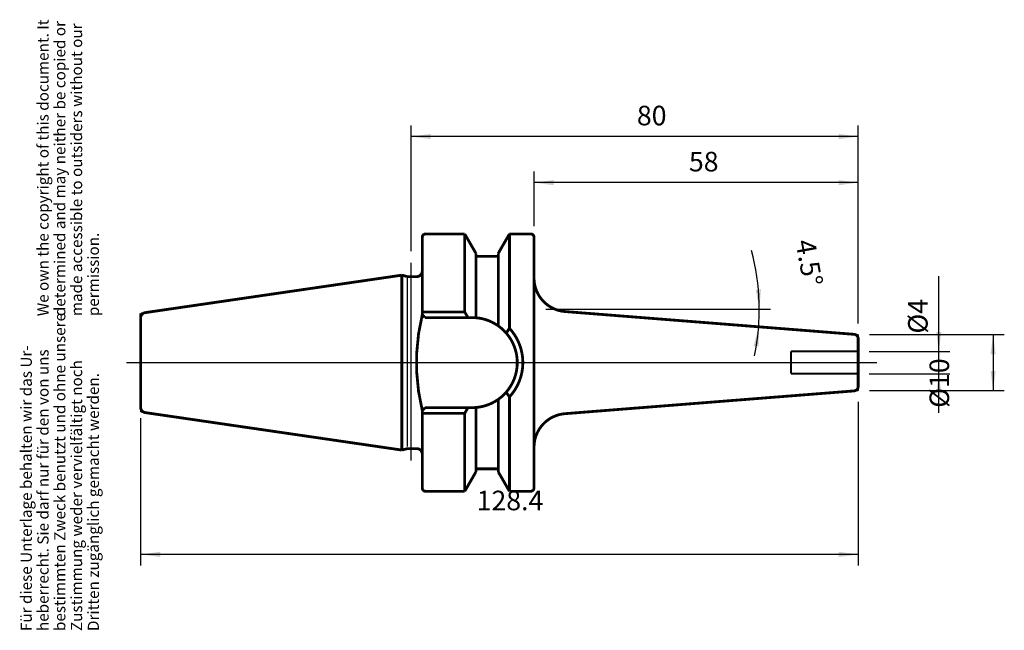
# Model space of a CAD drawing. Units: inches. Extents: x -58 to 119, y 11 to 121.
import ezdxf

# ---------------------------------------------------------------- set-up
doc = ezdxf.new("R2010")
doc.units = ezdxf.units.IN
doc.linetypes.add('DASHED', pattern=[15, 7, -8])
doc.linetypes.add('DOT_CENTER', pattern=[14, 12, -1, 0, -1])
doc.layers.add('1', color=7, linetype='Continuous')
doc.styles.add('CONVERTER_11', font='txt.shx', dxfattribs={"width": 0.72})
doc.dimstyles.new('ME10_DIM_10', dxfattribs={"dimtxt": 3.5, "dimasz": 3.5, "dimexe": 2, "dimexo": 2, "dimgap": 2, "dimtad": 1, "dimdsep": 46, "dimtxsty": 'CONVERTER_11', "dimsah": 1, "dimcen": 0.09, "dimclrd": 2, "dimclre": 2, "dimclrt": 3, "dimadec": 0, "dimazin": 0, "dimtol": 1, "dimtfac": 0.7, "dimtdec": 0, "dimtmove": 0, "dimatfit": 3, "dimfxl": 1, "dimtolj": 1, "dimtzin": 0, "dimarcsym": 0})
doc.dimstyles.new('ME10_DIM_11', dxfattribs={"dimtxt": 3.5, "dimasz": 3.5, "dimexe": 2, "dimexo": 2, "dimgap": 2, "dimtad": 1, "dimdsep": 46, "dimtxsty": 'CONVERTER_11', "dimsah": 1, "dimcen": 0.09, "dimclrd": 2, "dimclre": 2, "dimclrt": 3, "dimadec": 0, "dimazin": 0, "dimtol": 1, "dimtfac": 0.7, "dimtdec": 0, "dimtmove": 0, "dimatfit": 3, "dimfxl": 1, "dimtolj": 1, "dimtzin": 0, "dimarcsym": 0})
doc.dimstyles.new('ME10_DIM_12', dxfattribs={"dimtxt": 3.5, "dimasz": 3.5, "dimexe": 2, "dimexo": 2, "dimgap": 2, "dimtad": 1, "dimdsep": 46, "dimtxsty": 'CONVERTER_11', "dimsah": 1, "dimcen": 0.09, "dimclrd": 2, "dimclre": 2, "dimclrt": 3, "dimadec": 0, "dimazin": 0, "dimtol": 1, "dimtfac": 0.7, "dimtdec": 0, "dimtmove": 0, "dimatfit": 3, "dimfxl": 1, "dimtolj": 1, "dimtzin": 0, "dimarcsym": 0})
doc.dimstyles.new('ME10_DIM_13', dxfattribs={"dimtxt": 3.5, "dimasz": 3.5, "dimexe": 2, "dimexo": 2, "dimgap": 2, "dimtad": 1, "dimdsep": 46, "dimtxsty": 'CONVERTER_11', "dimsah": 1, "dimcen": 0.09, "dimclrd": 2, "dimclre": 2, "dimclrt": 3, "dimadec": 0, "dimazin": 0, "dimtol": 1, "dimtfac": 0.7, "dimtdec": 0, "dimtmove": 0, "dimatfit": 3, "dimfxl": 1, "dimtolj": 1, "dimtzin": 0, "dimarcsym": 0})
doc.dimstyles.new('ME10_DIM_14', dxfattribs={"dimtxt": 3.5, "dimasz": 3.5, "dimexe": 2, "dimexo": 2, "dimgap": 2, "dimtad": 1, "dimdsep": 46, "dimtxsty": 'CONVERTER_11', "dimsah": 1, "dimcen": 0.09, "dimclrd": 2, "dimclre": 2, "dimclrt": 3, "dimadec": 0, "dimazin": 0, "dimtol": 1, "dimtfac": 0.7, "dimtdec": 0, "dimtmove": 0, "dimatfit": 3, "dimfxl": 1, "dimtolj": 1, "dimtzin": 0, "dimarcsym": 0})
doc.dimstyles.new('ME10_DIM_15', dxfattribs={"dimtxt": 3.5, "dimasz": 3.5, "dimexe": 2, "dimexo": 2, "dimgap": 2, "dimtad": 1, "dimdsep": 46, "dimtxsty": 'CONVERTER_11', "dimsah": 1, "dimcen": 0.09, "dimclrd": 2, "dimclre": 2, "dimclrt": 3, "dimadec": 0, "dimazin": 0, "dimtol": 1, "dimtfac": 0.7, "dimtdec": 0, "dimtmove": 0, "dimatfit": 3, "dimfxl": 1, "dimtolj": 1, "dimtzin": 0, "dimarcsym": 0})

# ---------------------------------------------------------------- blocks, each defined once
blk = doc.blocks.new('Urheberrecht_DE-EN', base_point=(-42.86, 67.58))
at = {"layer": '1', "color": 1, "char_height": 2, "attachment_point": 7, "rotation": 90, "line_spacing_factor": 0.90036, "style": 'CONVERTER_11'}
for s, insert in [('We own the copyright of this document. It \\Pdetermined and may neither be copied or \\Pmade accessible to outsiders without our\\Ppermission.', (-42.86, 67.58)), ('Für diese Unterlage behalten wir das Ur-\\Pheberrecht. Sie darf nur für den von uns \\Pbestimmten Zweck benutzt und ohne unsere \\PZustimmung weder vervielfältigt noch\\PDritten zugänglich gemacht werden.', (-42.86, 11.29))]:
    blk.add_mtext(s, dxfattribs=dict(at, insert=insert))
blk = doc.blocks.new('*D2')
at = {"layer": '1', "color": 2, "linetype": 'Continuous'}
for p, q in [((106.8, 61.28), (106.8, 74.76)), ((94.37, 61.28), (108.8, 61.28)), ((106.8, 57.28), (106.8, 61.28)), ((94.37, 57.28), (108.8, 57.28)), ((106.8, 50.28), (106.8, 57.28))]:
    blk.add_line(p, q, dxfattribs=at)
at = {"layer": '1', "color": 2}
for points in [[(106.33, 64.78), (107.26, 64.78), (106.8, 61.28)], [(107.26, 53.78), (106.33, 53.78), (106.8, 57.28)]]:
    blk.add_solid(points, dxfattribs=at)
at = {"layer": '1', "color": 3, "insert": (104.8, 64.47), "char_height": 3.5, "attachment_point": 7, "rotation": 90, "line_spacing_factor": 0.60024, "style": 'CONVERTER_11'}
blk.add_mtext('\\C3;%%c\\C3;\\C3;4\\C2;\\H2.45;\\S^ ;\\C3;', dxfattribs=at)
blk = doc.blocks.new('*D3')
at = {"layer": '1', "color": 2, "linetype": 'Continuous'}
for p, q in [((94.38, 64.28), (118.52, 64.28)), ((116.52, 64.28), (116.52, 54.28)), ((94.38, 54.28), (118.52, 54.28))]:
    blk.add_line(p, q, dxfattribs=at)
at = {"layer": '1', "color": 2}
for points in [[(116.98, 60.78), (116.06, 60.78), (116.52, 64.28)], [(116.06, 57.78), (116.98, 57.78), (116.52, 54.28)]]:
    blk.add_solid(points, dxfattribs=at)
at = {"layer": '1', "color": 3, "insert": (114.52, 51.2), "char_height": 3.5, "attachment_point": 7, "rotation": 90, "line_spacing_factor": 0.60024, "style": 'CONVERTER_11'}
blk.add_mtext('\\C3;%%c\\C3;\\C3;10\\C2;\\H2.45;\\S^ ;\\C3;', dxfattribs=at)
blk = doc.blocks.new('*D4')
at = {"layer": '1', "color": 2, "linetype": 'Continuous'}
for p, q in [((92.38, 52.28), (92.38, 23)), ((-36.02, 49.33), (-36.02, 23)), ((92.38, 25), (-36.02, 25))]:
    blk.add_line(p, q, dxfattribs=at)
at = {"layer": '1', "color": 2}
for points in [[(-32.52, 25.46), (-32.52, 24.54), (-36.02, 25)], [(88.88, 24.54), (88.88, 25.46), (92.38, 25)]]:
    blk.add_solid(points, dxfattribs=at)
at = {"layer": '1', "color": 3, "insert": (24.11, 27), "char_height": 3.5, "attachment_point": 7, "rotation": 0.0001, "line_spacing_factor": 0.60024, "style": 'CONVERTER_11'}
blk.add_mtext('\\C3;\\C3;\\C3;128.4\\C2;\\H2.45;\\S^ ;\\C3;', dxfattribs=at)
blk = doc.blocks.new('*D5')
at = {"layer": '1', "color": 2, "linetype": 'Continuous'}
for p, q in [((34.38, 83.68), (34.38, 93.46)), ((92.38, 66.28), (92.38, 93.46)), ((92.38, 91.46), (34.38, 91.46))]:
    blk.add_line(p, q, dxfattribs=at)
at = {"layer": '1', "color": 2}
for points in [[(37.88, 91.92), (37.88, 91), (34.38, 91.46)], [(88.88, 91), (88.88, 91.92), (92.38, 91.46)]]:
    blk.add_solid(points, dxfattribs=at)
at = {"layer": '1', "color": 3, "insert": (62.09, 93.46), "char_height": 3.5, "attachment_point": 7, "rotation": 0.0001, "line_spacing_factor": 0.60024, "style": 'CONVERTER_11'}
blk.add_mtext('\\C3;\\C3;\\C3;58\\C2;\\H2.45;\\S^ ;\\C3;', dxfattribs=at)
blk = doc.blocks.new('*D6')
at = {"layer": '1', "color": 2, "linetype": 'Continuous'}
for p, q in [((12.38, 79.18), (12.38, 101.7)), ((92.38, 66.28), (92.38, 101.7)), ((92.38, 99.7), (12.38, 99.7))]:
    blk.add_line(p, q, dxfattribs=at)
at = {"layer": '1', "color": 2}
for points in [[(15.88, 100.16), (15.88, 99.24), (12.38, 99.7)], [(88.88, 99.24), (88.88, 100.16), (92.38, 99.7)]]:
    blk.add_solid(points, dxfattribs=at)
at = {"layer": '1', "color": 3, "insert": (52.78, 101.7), "char_height": 3.5, "attachment_point": 7, "rotation": 0.0001, "line_spacing_factor": 0.60024, "style": 'CONVERTER_11'}
blk.add_mtext('\\C3;\\C3;\\C3;80\\C2;\\H2.45;\\S^ ;\\C3;', dxfattribs=at)
blk = doc.blocks.new('*D7')
at = {"layer": '1', "color": 2, "linetype": 'Continuous'}
for p, q in [((36.48, 68.85), (74.67, 68.85)), ((74.67, 68.85), (76.67, 68.85))]:
    blk.add_line(p, q, dxfattribs=at)
blk.add_arc((34.38, 68.85), 40.3, 348.0351, 15.0977, dxfattribs=at)
at = {"layer": '1', "color": 2}
for points in [[(74.06, 72.32), (74.98, 72.36), (74.67, 68.85)], [(74.58, 62.16), (73.66, 62.27), (74.55, 65.69)]]:
    blk.add_solid(points, dxfattribs=at)
at = {"layer": '1', "color": 3, "insert": (75.35, 79.9), "char_height": 3.5, "attachment_point": 7, "rotation": 280.3201, "line_spacing_factor": 0.60024, "style": 'CONVERTER_11'}
blk.add_mtext('\\C3;\\C3;\\C3;4.5%%d\\C2;\\H2.45;\\S^ ;\\C3;', dxfattribs=at)

msp = doc.modelspace()

# ---------------------------------------------------------------- linework, layer by layer
at = {"layer": '1', "color": 7, "linetype": 'Continuous', "const_width": 0.5}
for points in [[(14.975, 82.282, 0.4142136), (14.375, 81.682, 0.4142136)], [(34.375, 81.682, 0.4142136), (33.775, 82.282, 0.4142136)], [(13.375, 74.657, 0.4142136), (14.375, 75.657, 0.4142136)], [(11.573, 74.691, 0.0655435), (11.832, 74.657, 0.0655435)], [(34.375, 74.393, 0.3913925), (39.904, 68.412, 0.3913925)], [(-35.169, 68.223, 0.3724049), (-36.025, 67.234, 0.3724049)], [(14.375, 67.832, 0.1210902), (14.375, 50.732, 0.1210902)], [(23.975, 67.306, 0.0202111), (23.325, 67.332, 0.0202111)], [(27.975, 65.854, 0.1345535), (23.975, 67.306, 0.1345535)], [(29.398, 64.567, 0.0597846), (27.975, 65.854, 0.0597846)], [(29.975, 53.144, 0.3909811), (29.975, 65.421, 0.3909811)], [(31.375, 59.282, 0.1809645), (29.398, 64.567, 0.1809645)], [(92.376, 63.543, 0.3913925), (91.639, 64.34, 0.3913925)], [(29.398, 53.998, 0.1809645), (31.375, 59.282, 0.1809645)], [(91.639, 54.224, 0.3913925), (92.376, 55.022, 0.3913925)], [(23.975, 51.259, 0.1345535), (27.975, 52.711, 0.1345535)], [(27.975, 52.711, 0.0597846), (29.398, 53.998, 0.0597846)], [(-36.025, 51.331, 0.3724049), (-35.169, 50.341, 0.3724049)], [(23.325, 51.232, 0.0202111), (23.975, 51.259, 0.0202111)], [(39.904, 50.153, 0.3913925), (34.375, 44.171, 0.3913925)], [(11.832, 43.907, 0.0655435), (11.573, 43.873, 0.0655435)], [(14.375, 42.907, 0.4142136), (13.375, 43.907, 0.4142136)], [(14.375, 36.882, 0.4142136), (14.975, 36.282, 0.4142136)], [(33.775, 36.282, 0.4142136), (34.375, 36.882, 0.4142136)]]:
    msp.add_lwpolyline(points, format="xyb", dxfattribs=at)
at = {"layer": '1', "color": 7, "linetype": 'Continuous'}
for points, const_width in [([(14.375, 75.657), (14.375, 81.682)], 0.5), ([(14.975, 82.282), (21.975, 82.282)], 0.5), ([(21.975, 82.282), (21.975, 68.332)], 0.5), ([(21.975, 82.282), (23.975, 78.818)], 0.5), ([(29.975, 82.282), (27.975, 78.818)], 0.5), ([(29.975, 82.282), (29.975, 65.421)], 0.5), ([(29.975, 82.282), (33.775, 82.282)], 0.5), ([(34.375, 81.682), (34.375, 36.882)], 0.5), ([(23.975, 78.818), (23.975, 78.282)], 0.5), ([(23.975, 78.282), (23.975, 67.306)], 0.5), ([(23.975, 78.282), (27.975, 78.282)], 0.5), ([(27.975, 78.818), (27.975, 78.282)], 0.5), ([(27.975, 78.282), (27.975, 65.854)], 0.5), ([(14.375, 75.657), (14.375, 67.832)], 0.5), ([(10.73, 74.917), (-35.169, 68.223)], 0.5), ([(10.73, 74.917), (10.73, 43.647)], 0.5), ([(11.573, 74.691), (10.73, 74.917)], 0.5), ([(11.7, 74.568), (11.7, 44.268)], 0.25), ([(13.375, 74.657), (11.832, 74.657)], 0.5), ([(34.375, 68.847), (34.475, 68.847)], 0.25), ([(-36.025, 68.099), (-36.025, 51.331)], 0.5), ([(-35.169, 68.223), (-36.025, 68.099)], 0.25), ([(-36.025, 67.234), (-36.025, 68.099)], 0.25), ([(21.975, 68.332), (14.375, 68.332)], 0.5), ([(14.875, 67.332), (14.375, 67.832)], 0.5), ([(22.552, 67.332), (14.875, 67.332)], 0.5), ([(21.975, 68.332), (22.552, 67.332)], 0.5), ([(23.325, 67.332), (22.552, 67.332)], 0.5), ([(39.904, 68.412), (91.639, 64.34)], 0.5), ([(29.975, 65.421), (29.398, 64.567)], 0.5), ([(91.639, 64.34), (92.376, 64.282)], 0.25), ([(92.375, 61.282), (92.376, 63.543)], 0.5), ([(92.376, 63.543), (92.376, 64.282)], 0.25), ([(92.376, 55.022), (92.373, 61.282)], 0.5), ([(92.376, 55.022), (92.376, 54.282)], 0.25), ([(27.975, 40.282), (27.975, 52.711)], 0.5), ([(29.975, 53.144), (29.398, 53.998)], 0.5), ([(29.975, 36.282), (29.975, 53.144)], 0.5), ([(91.639, 54.224), (39.904, 50.153)], 0.5), ([(91.639, 54.224), (92.376, 54.282)], 0.25), ([(-36.025, 51.331), (-36.025, 50.466)], 0.25), ([(14.875, 51.232), (14.375, 50.732)], 0.5), ([(22.552, 51.232), (14.875, 51.232)], 0.5), ([(21.975, 50.232), (22.552, 51.232)], 0.5), ([(23.325, 51.232), (22.552, 51.232)], 0.5), ([(23.975, 40.282), (23.975, 51.259)], 0.5), ([(-35.169, 50.341), (-36.025, 50.466)], 0.25), ([(-35.169, 50.341), (10.73, 43.647)], 0.5), ([(14.375, 50.732), (14.375, 42.907)], 0.5), ([(21.975, 50.232), (14.375, 50.232)], 0.5), ([(21.975, 36.282), (21.975, 50.232)], 0.5), ([(10.73, 43.647), (11.573, 43.873)], 0.5), ([(11.832, 43.907), (13.375, 43.907)], 0.5), ([(14.375, 36.882), (14.375, 42.907)], 0.5), ([(27.975, 40.282), (23.975, 40.282)], 0.5), ([(23.975, 40.282), (23.975, 39.746)], 0.5), ([(27.975, 40.282), (27.975, 39.746)], 0.5), ([(23.975, 39.746), (21.975, 36.282)], 0.5), ([(27.975, 39.746), (29.975, 36.282)], 0.5), ([(21.975, 36.282), (14.975, 36.282)], 0.5), ([(33.775, 36.282), (29.975, 36.282)], 0.5)]:
    msp.add_lwpolyline(points, dxfattribs=dict(at, const_width=const_width))
at = {"layer": '1', "color": 7, "linetype": 'DOT_CENTER', "const_width": 0.25}
for points in [[(12.375, 77.179), (12.375, 75.157)], [(12.375, 75.157), (12.375, 43.407)], [(31.375, 59.282), (-38.567, 59.282)], [(95.767, 59.282), (31.375, 59.282)], [(12.375, 43.407), (12.375, 41.779)]]:
    msp.add_lwpolyline(points, dxfattribs=at)
at = {"layer": '1', "color": 7, "linetype": 'DASHED', "const_width": 0.35}
for points in [[(80.375, 61.282), (92.375, 61.282)], [(80.375, 57.282), (80.375, 61.282)], [(92.375, 57.282), (80.375, 57.282)]]:
    msp.add_lwpolyline(points, dxfattribs=at)

# ---------------------------------------------------------------- block references
msp.add_blockref('Urheberrecht_DE-EN', (-42.855, 67.581))

# ---------------------------------------------------------------- dimensions: what is measured, and where the dimension line sits
at = {"layer": '1'}
for base, p1, p2, dimstyle, picture, middle in [((92.376, 99.702), (12.375, 77.179), (92.376, 64.282), 'ME10_DIM_14', '*D6', (54.88, 103.452)), ((92.376, 91.461), (34.375, 81.682), (92.376, 64.282), 'ME10_DIM_13', '*D5', (64.191, 95.211)), ((92.376, 24.999), (-36.025, 51.331), (92.376, 54.282), 'ME10_DIM_12', '*D4', (28.766, 28.749))]:
    dim = msp.add_linear_dim(base=base, p1=p1, p2=p2, dimstyle=dimstyle, override={"dimpost": '<>'}, dxfattribs=at)
    dim.commit()
    dim.dimension.update_dxf_attribs({"geometry": picture, "text_midpoint": middle, "text_rotation": 0.00014})
dim = msp.add_angular_dim_3p(base=(74.6398, 67.2651), center=(34.3751, 68.8472), p1=(39.9044, 68.412), p2=(34.4751, 68.8472), dimstyle='ME10_DIM_15', override={"dimpost": '<>'}, dxfattribs=at)
dim.commit()
dim.dimension.update_dxf_attribs({"geometry": '*D7', "text_midpoint": (77.7084, 76.7378)})
for base, p1, p2, dimstyle, picture, middle in [((106.795, 57.282), (92.375, 61.282), (92.375, 57.282), 'ME10_DIM_10', '*D2', (103.045, 72.068)), ((116.521, 64.282), (92.376, 54.282), (92.376, 64.282), 'ME10_DIM_11', '*D3', (112.771, 59.638))]:
    dim = msp.add_linear_dim(base=base, p1=p1, p2=p2, angle=90, dimstyle=dimstyle, override={"dimpost": '⌀<>'}, dxfattribs=at)
    dim.commit()
    dim.dimension.update_dxf_attribs({"geometry": picture, "text_midpoint": middle, "text_rotation": 90})

doc.saveas('drawing.dxf')
